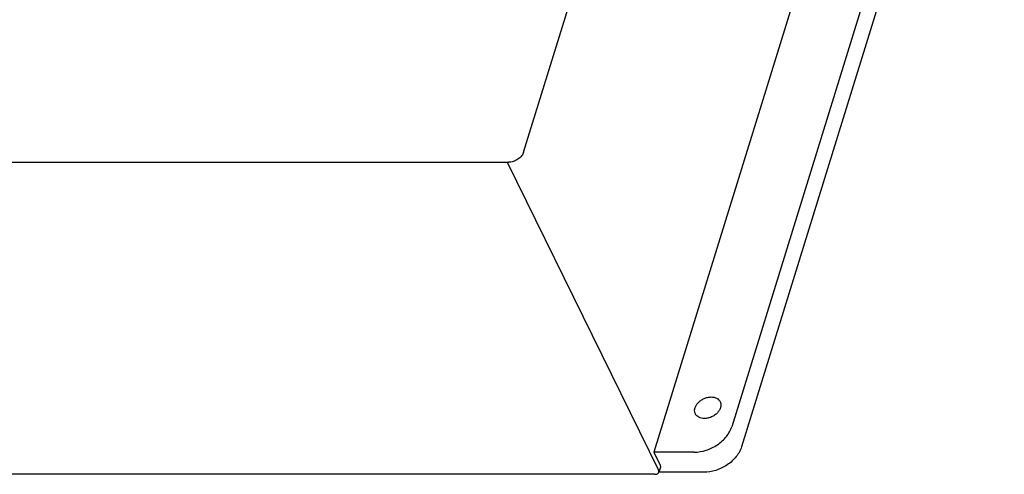
# Model space of a CAD drawing. Units: millimetres. Extents: x 0 to 1682, y 0 to 1188.
# Drawn here: x 1301 to 1483, y 738 to 823 of the extents above; entities that cross this region are included whole.
import ezdxf

# ---------------------------------------------------------------- set-up
doc = ezdxf.new("R2010")
doc.units = ezdxf.units.MM
doc.header["$LTSCALE"] = 46.255
doc.layers.add('_95482', color=7, linetype='CONTINUOUS')

msp = doc.modelspace()

# ---------------------------------------------------------------- linework, layer by layer
at = {"layer": '_95482', "color": 7, "linetype": 'Continuous'}
for p, q in [((1394.1346, 798.1508), (1447.2923, 970.1694)), ((1469.7954, 909.4017), (1418.2353, 742.553)), ((1481.3299, 904.7017), (1432.6746, 747.253)), ((1483.1602, 900.9721), (1434.5049, 743.5233)), ((1079.656, 796.2708), (1391.3431, 796.2708)), ((1391.1227, 796.2708), (1419.1344, 739.1888)), ((1425.6959, 742.553), (1418.2353, 742.553)), ((1418.2353, 742.553), (1419.4249, 740.1288)), ((1427.5261, 738.8234), (1419.172, 738.8234)), ((1419.4662, 739.7745), (1419.1757, 738.8345)), ((1418.3952, 738.4428), (1114.9977, 738.4428))]:
    msp.add_line(p, q, dxfattribs=at)
for points, knots in [([(1394.1346, 798.1508), (1394.054, 797.89), (1393.8388, 797.5131), (1393.4431, 797.0945), (1393.0802, 796.8106), (1392.6738, 796.5777), (1392.1032, 796.3496), (1391.6436, 796.2708), (1391.3431, 796.2708)], [0, 0, 0, 0, 0.22956984, 0.35450949, 0.48390091, 0.61558377, 0.74716476, 1, 1, 1, 1]), ([(1425.9483, 749.6546), (1425.9117, 749.7293), (1425.8519, 749.8873), (1425.8071, 750.1397), (1425.8074, 750.4034), (1425.8688, 750.7709), (1426.062, 751.2334), (1426.4423, 751.7379), (1426.9481, 752.1728), (1427.5443, 752.5087), (1428.1892, 752.7227), (1428.6364, 752.7755), (1428.8548, 752.7755)], [0, 0, 0, 0, 0.0505064, 0.10184359, 0.15474494, 0.20977338, 0.32713937, 0.45467284, 0.59004949, 0.72922498, 0.86740868, 1, 1, 1, 1]), ([(1430.5268, 751.9014), (1430.5634, 751.8267), (1430.6232, 751.6686), (1430.668, 751.4163), (1430.6677, 751.1526), (1430.6063, 750.7851), (1430.4131, 750.3226), (1430.0328, 749.8181), (1429.527, 749.3831), (1428.9308, 749.0472), (1428.2859, 748.8333), (1427.8387, 748.7805), (1427.6203, 748.7805)], [0, 0, 0, 0, 0.0505064, 0.10184359, 0.15474494, 0.20977338, 0.32713937, 0.45467284, 0.59004949, 0.72922498, 0.86740868, 1, 1, 1, 1]), ([(1428.8548, 752.7755), (1429.0385, 752.7755), (1429.3936, 752.7402), (1429.8809, 752.5702), (1430.215, 752.3328), (1430.4159, 752.0981), (1430.4939, 751.9684), (1430.5268, 751.9014)], [0, 0, 0, 0, 0.27772781, 0.53453416, 0.77253771, 0.88702224, 1, 1, 1, 1]), ([(1427.6203, 748.7805), (1427.4366, 748.7805), (1427.0815, 748.8157), (1426.5942, 748.9858), (1426.2601, 749.2231), (1426.0592, 749.4579), (1425.9812, 749.5875), (1425.9483, 749.6546)], [0, 0, 0, 0, 0.27772781, 0.53453416, 0.77253771, 0.88702224, 1, 1, 1, 1]), ([(1425.6959, 742.553), (1426.4472, 742.553), (1427.5962, 742.7502), (1429.0228, 743.3204), (1430.0389, 743.9028), (1430.9457, 744.6117), (1431.71, 745.4215), (1432.3026, 746.3019), (1432.5766, 746.9357), (1432.6746, 747.253)], [0, 0, 0, 0, 0.25258486, 0.38403556, 0.51558803, 0.64485132, 0.76966724, 0.8883607, 1, 1, 1, 1]), ([(1434.5049, 743.5233), (1434.4068, 743.2061), (1434.1329, 742.5723), (1433.5403, 741.6918), (1432.7759, 740.8821), (1431.8692, 740.1731), (1430.853, 739.5907), (1429.4265, 739.0205), (1428.2774, 738.8234), (1427.5261, 738.8234)], [0, 0, 0, 0, 0.1116393, 0.23033276, 0.35514868, 0.48441197, 0.61596445, 0.74741514, 1, 1, 1, 1]), ([(1418.3952, 738.4428), (1418.4892, 738.4428), (1418.6661, 738.4578), (1418.9037, 738.5322), (1419.0595, 738.6397), (1419.1407, 738.7468), (1419.1665, 738.8049), (1419.1757, 738.8345)], [0, 0, 0, 0, 0.30341119, 0.56919386, 0.79673554, 0.90014339, 1, 1, 1, 1]), ([(1419.1757, 738.8345), (1419.1841, 738.8616), (1419.1951, 738.9189), (1419.1925, 739.0409), (1419.1625, 739.1316), (1419.1344, 739.1888)], [0, 0, 0, 0, 0.23414065, 0.47537483, 1, 1, 1, 1]), ([(1419.4249, 740.1288), (1419.453, 740.0716), (1419.4829, 739.9809), (1419.4856, 739.8588), (1419.4745, 739.8016), (1419.4662, 739.7745)], [0, 0, 0, 0, 0.52462515, 0.76585935, 1, 1, 1, 1])]:
    msp.add_open_spline(points, degree=3, knots=knots, dxfattribs=at)

doc.saveas('drawing.dxf')
